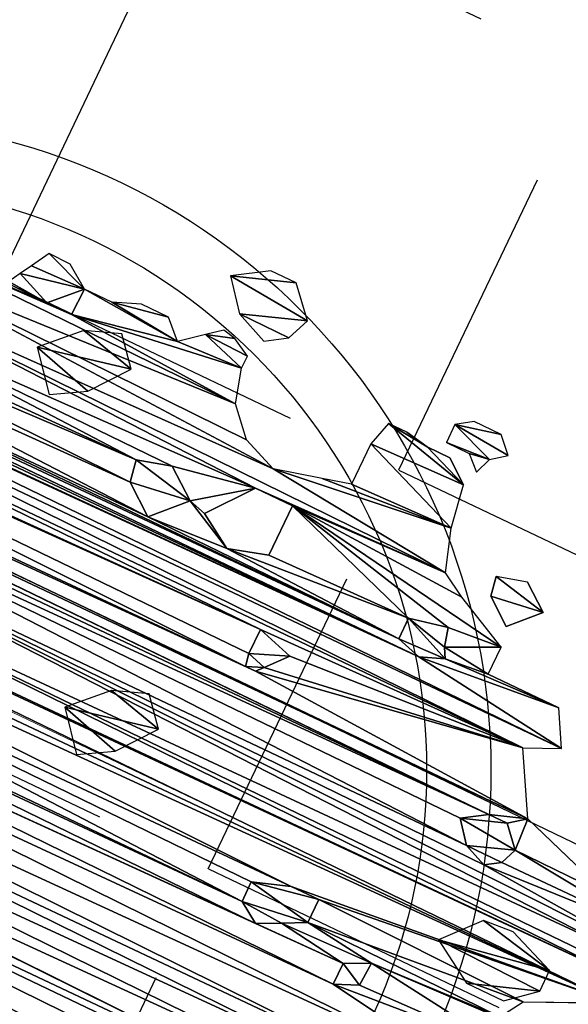
# Model space of a CAD drawing. Units: metres. Extents: x -355 to -235, y -19 to 149.
# Drawn here: x -299 to -299, y 40 to 40 of the extents above; entities that cross this region are included whole.
import ezdxf

# ---------------------------------------------------------------- set-up
doc = ezdxf.new("R2010")
doc.units = ezdxf.units.M
doc.linetypes.add('JIS_02_0.7', pattern=[1.35, 0.75, -0.6])
doc.linetypes.add('Overhead', pattern=[0.003969, 0.002381, -0.001587])
doc.layers.add('_prs-hatch', color=34, linetype='Continuous', lineweight=0)
doc.layers.add('A-FLOR-OVHD', color=1, linetype='Overhead', lineweight=9)

# ---------------------------------------------------------------- blocks, each defined once
blk = doc.blocks.new('U89U')
at = {"color": 98, "lineweight": 25, "true_color": 0x005600, "extrusion": (0, 1, 0)}
for p, q in [((3801.31621, 491.84055), (3801.3034, 491.83241)), ((3801.32669, 491.84055), (3801.31621, 491.84055)), ((3801.33655, 491.82961), (3801.32669, 491.84055)), ((3801.3034, 491.83241), (3801.31252, 491.82096)), ((3801.33301, 491.82079), (3801.33655, 491.82961)), ((3801.40884, 491.82239), (3801.40289, 491.81832)), ((3801.42007, 491.82239), (3801.40884, 491.82239)), ((3801.42577, 491.81644), (3801.42007, 491.82239)), ((3801.42007, 491.8121), (3801.42577, 491.81644)), ((3801.30991, 491.81304), (3801.30438, 491.80852)), ((3801.41777, 491.80573), (3801.42007, 491.8121)), ((3801.23872, 491.81075), (3801.23474, 491.80376)), ((3801.25643, 491.80443), (3801.24755, 491.81057)), ((3801.27793, 491.80852), (3801.26767, 491.80443)), ((3801.28916, 491.80852), (3801.27793, 491.80852)), ((3801.29609, 491.80176), (3801.28916, 491.80852)), ((3801.30438, 491.80852), (3801.29609, 491.80176)), ((3801.32202, 491.803), (3801.32202, 491.80802)), ((3801.38038, 491.80803), (3801.37761, 491.7983)), ((3801.38787, 491.80803), (3801.38038, 491.80803)), ((3801.23474, 491.80376), (3801.23219, 491.79929)), ((3801.26767, 491.80443), (3801.25643, 491.80443)), ((3801.32572, 491.79004), (3801.32202, 491.803)), ((3801.23219, 491.79929), (3801.22965, 491.79481)), ((3801.37761, 491.7983), (3801.37761, 491.78158)), ((3801.41831, 491.78284), (3801.41547, 491.79937)), ((3801.33516, 491.77965), (3801.32572, 491.79004)), ((3801.42359, 491.76679), (3801.41831, 491.78284)), ((3801.34882, 491.77416), (3801.33516, 491.77965)), ((3801.36681, 491.7788), (3801.34882, 491.77416)), ((3801.37761, 491.78158), (3801.36681, 491.7788)), ((3801.45267, 491.77685), (3801.44122, 491.7737)), ((3801.43294, 491.76123), (3801.42359, 491.76679)), ((3801.3144, 491.75881), (3801.3013, 491.75521)), ((3801.47709, 491.69234), (3801.46793, 491.68652)), ((3801.48458, 491.69234), (3801.47709, 491.69234)), ((3801.49162, 491.68452), (3801.48458, 491.69234)), ((3801.46793, 491.68652), (3801.47445, 491.67834)), ((3801.48909, 491.67822), (3801.49162, 491.68452)), ((3801.51872, 491.63471), (3801.54981, 491.64915)), ((3801.51327, 491.62594), (3801.51872, 491.63471))]:
    blk.add_line(p, q, dxfattribs=at)
at = {"lineweight": 25, "extrusion": (0, 1, 0)}
for p, q in [((3801.31252, 491.82096), (3801.32518, 491.81569)), ((3801.32518, 491.81569), (3801.33301, 491.82079)), ((3801.40289, 491.81832), (3801.40289, 491.81089)), ((3801.31494, 491.81192), (3801.30991, 491.81304)), ((3801.32202, 491.80802), (3801.31494, 491.81192)), ((3801.24755, 491.81057), (3801.23872, 491.81075)), ((3801.40289, 491.81089), (3801.41235, 491.81089)), ((3801.41235, 491.81089), (3801.41777, 491.80573)), ((3801.38787, 491.80803), (3801.39707, 491.8063)), ((3801.39707, 491.8063), (3801.40653, 491.8063)), ((3801.40653, 491.8063), (3801.41547, 491.79937)), ((3801.25613, 491.79376), (3801.25643, 491.80443)), ((3801.23219, 491.79929), (3801.24596, 491.79376)), ((3801.24596, 491.79376), (3801.25613, 491.79376)), ((3801.45267, 491.77685), (3801.46281, 491.76914)), ((3801.44254, 491.76624), (3801.44122, 491.7737)), ((3801.46281, 491.76914), (3801.45267, 491.75852)), ((3801.346, 491.76477), (3801.33285, 491.74809)), ((3801.36123, 491.76477), (3801.346, 491.76477)), ((3801.36123, 491.74437), (3801.36123, 491.76477)), ((3801.45267, 491.75852), (3801.44254, 491.76624)), ((3801.45424, 491.7507), (3801.43294, 491.76123)), ((3801.3144, 491.75881), (3801.32599, 491.74999)), ((3801.30281, 491.74668), (3801.3013, 491.75521)), ((3801.32599, 491.74999), (3801.3144, 491.73785)), ((3801.45424, 491.73956), (3801.45424, 491.7507)), ((3801.3144, 491.73785), (3801.30281, 491.74668)), ((3801.33285, 491.74809), (3801.346, 491.73982)), ((3801.4332, 491.74882), (3801.41843, 491.74562)), ((3801.43523, 491.74166), (3801.4332, 491.74882)), ((3801.346, 491.73982), (3801.36123, 491.74437)), ((3801.41843, 491.74562), (3801.41843, 491.73708)), ((3801.43731, 491.73777), (3801.43523, 491.74166)), ((3801.47088, 491.73956), (3801.45424, 491.73956)), ((3801.48337, 491.73956), (3801.47088, 491.73956)), ((3801.49089, 491.72629), (3801.48337, 491.73956)), ((3801.41843, 491.73708), (3801.42803, 491.73427)), ((3801.42803, 491.73427), (3801.43731, 491.73777)), ((3801.47773, 491.72035), (3801.49089, 491.72629)), ((3801.49089, 491.69714), (3801.47773, 491.72035)), ((3801.52992, 491.68425), (3801.49089, 491.69714)), ((3801.47445, 491.67834), (3801.48349, 491.67457)), ((3801.48349, 491.67457), (3801.48909, 491.67822)), ((3801.42203, 491.63636), (3801.40793, 491.63146)), ((3801.43348, 491.63636), (3801.42203, 491.63636)), ((3801.43348, 491.62683), (3801.43348, 491.63636)), ((3801.40793, 491.63146), (3801.40793, 491.62341)), ((3801.42472, 491.6225), (3801.43348, 491.62683)), ((3801.40793, 491.62341), (3801.41595, 491.61816)), ((3801.41595, 491.61816), (3801.42472, 491.6225)), ((3801.46148, 491.62341), (3801.45193, 491.61871)), ((3801.46094, 491.61412), (3801.46148, 491.62341)), ((3801.45193, 491.61871), (3801.45193, 491.61017)), ((3801.45193, 491.61017), (3801.46094, 491.61412))]:
    blk.add_line(p, q, dxfattribs=at)
at = {"color": 226, "lineweight": 25, "true_color": 0x7f0d55, "extrusion": (0, 1, 0)}
for p, q in [((3801.37035, 491.71805), (3801.37035, 491.70801)), ((3801.38454, 491.71376), (3801.37035, 491.71805)), ((3801.3777, 491.7058), (3801.38454, 491.71376)), ((3801.37126, 491.70315), (3801.37035, 491.70801)), ((3801.37542, 491.70315), (3801.3777, 491.7058)), ((3801.37542, 491.70315), (3801.37126, 491.70315))]:
    blk.add_line(p, q, dxfattribs=at)
at = {"color": 41, "lineweight": 25, "true_color": 0xe6e494}
mesh = blk.add_polyface(dxfattribs=at)
corners = [(3801.33301, 491.82079), (3801.31252, 491.82096), (3801.32518, 491.81569), (3801.33655, 491.82961), (3801.3034, 491.83241), (3801.32669, 491.84055), (3801.31621, 491.84055)]
mesh.append_faces([[corners[k] for k in face] for face in [(0, 1, 2), (4, 5, 6)]], dxfattribs={"vtx0": -1, "color": 41})
mesh.append_faces([[corners[k] for k in face] for face in [(1, 3, 4)]], dxfattribs={"vtx0": -1, "vtx1": -1, "color": 41})
mesh.append_faces([[corners[k] for k in face] for face in [(1, 0, 3), (4, 3, 5)]], dxfattribs={"vtx0": -1, "vtx2": -1, "color": 41})
at = {"color": 226, "lineweight": 25, "true_color": 0x7f0d55}
mesh = blk.add_polyface(dxfattribs=at)
corners = [(3801.42007, 491.8121), (3801.41235, 491.81089), (3801.41777, 491.80573), (3801.40289, 491.81089), (3801.40289, 491.81832), (3801.42577, 491.81644), (3801.42007, 491.82239), (3801.40884, 491.82239)]
mesh.append_faces([[corners[k] for k in face] for face in [(0, 1, 2), (4, 6, 7)]], dxfattribs={"vtx0": -1, "color": 226})
mesh.append_faces([[corners[k] for k in face] for face in [(1, 0, 3), (3, 0, 4)]], dxfattribs={"vtx0": -1, "vtx1": -1, "color": 226})
mesh.append_faces([[corners[k] for k in face] for face in [(4, 0, 5), (4, 5, 6)]], dxfattribs={"vtx0": -1, "vtx2": -1, "color": 226})
at = {"color": 97, "lineweight": 25, "true_color": 0x326d39}
mesh = blk.add_polyface(dxfattribs=at)
corners = [(3801.47709, 491.69234), (3801.49089, 491.69714), (3800.95326, 491.69519), (3801.15928, 491.67759), (3801.47445, 491.67834), (3801.15043, 491.68803), (3801.37542, 491.70315), (3800.97948, 491.69723), (3801.37035, 491.71805), (3801.47773, 491.72035), (3801.08287, 491.72013), (3801.0789, 491.72548), (3801.49089, 491.72629), (3801.06999, 491.72959), (3801.42803, 491.73427), (3801.41843, 491.73708), (3801.0591, 491.73458), (3801.06474, 491.73647), (3801.3144, 491.73785), (3801.30281, 491.74668), (3801.144, 491.74343), (3801.1576, 491.74904), (3801.3013, 491.75521), (3801.1753, 491.75325), (3801.1753, 491.75993), (3801.3144, 491.75881), (3801.346, 491.73982), (3801.32599, 491.74999), (3801.33285, 491.74809), (3801.346, 491.76477), (3801.1753, 491.76997), (3801.42359, 491.76679), (3801.34882, 491.77416), (3801.17969, 491.78175), (3801.33516, 491.77965), (3801.32572, 491.79004), (3801.18324, 491.79127), (3801.25613, 491.79376), (3801.32202, 491.803), (3801.29609, 491.80176), (3801.30438, 491.80852), (3801.32202, 491.80802), (3801.31494, 491.81192), (3801.30991, 491.81304), (3801.28916, 491.80852), (3801.26767, 491.80443), (3801.27793, 491.80852), (3801.25643, 491.80443), (3801.23219, 491.79929), (3801.22965, 491.79481), (3801.24596, 491.79376), (3801.18471, 491.79481), (3801.21467, 491.79481), (3801.37126, 491.70315), (3800.99024, 491.70011), (3800.99024, 491.71014), (3801.37035, 491.70801)]
mesh.append_faces([[corners[k] for k in face] for face in [(40, 42, 43), (45, 44, 46)]], dxfattribs={"vtx0": -1, "color": 97})
mesh.append_faces([[corners[k] for k in face] for face in [(3, 4, 5), (10, 9, 11), (11, 12, 13), (15, 16, 14), (19, 20, 18), (23, 22, 24), (27, 29, 25), (24, 29, 30), (33, 35, 36), (39, 38, 40), (44, 45, 39), (47, 39, 45), (50, 36, 37), (53, 54, 6)]], dxfattribs={"vtx0": -1, "vtx1": -1, "color": 97})
mesh.append_faces([[corners[k] for k in face] for face in [(0, 1, 2), (1, 6, 7), (8, 9, 10), (13, 12, 14), (17, 15, 18), (21, 22, 23), (25, 29, 24), (30, 29, 31), (30, 31, 32), (36, 35, 37), (37, 38, 39), (51, 50, 49)]], dxfattribs={"vtx0": -1, "vtx1": -1, "vtx2": -1, "color": 97})
mesh.append_faces([[corners[k] for k in face] for face in [(21, 19, 22), (24, 22, 25), (26, 27, 18), (27, 26, 28), (32, 33, 30), (33, 32, 34), (33, 34, 35), (37, 35, 38), (40, 38, 41), (40, 41, 42), (39, 47, 37), (51, 49, 52), (55, 53, 56), (55, 56, 8)]], dxfattribs={"vtx0": -1, "vtx2": -1, "color": 97})
mesh.append_faces([[corners[k] for k in face] for face in [(48, 49, 50)]], dxfattribs={"vtx1": -1, "color": 97})
at = {"color": 226, "lineweight": 25, "true_color": 0x7f0d55}
mesh = blk.add_polyface(dxfattribs=at)
corners = [(3801.25643, 491.80443), (3801.24596, 491.79376), (3801.25613, 491.79376), (3801.23219, 491.79929), (3801.23474, 491.80376), (3801.23872, 491.81075), (3801.24755, 491.81057)]
mesh.append_faces([[corners[k] for k in face] for face in [(0, 1, 2), (5, 0, 6)]], dxfattribs={"vtx0": -1, "color": 226})
mesh.append_faces([[corners[k] for k in face] for face in [(1, 0, 3), (3, 0, 4), (4, 0, 5)]], dxfattribs={"vtx0": -1, "vtx1": -1, "color": 226})
at = {"color": 97, "lineweight": 25, "true_color": 0x326d39}
mesh = blk.add_polyface(dxfattribs=at)
corners = [(3801.54274, 491.69042), (3801.52992, 491.68425), (3801.55284, 491.67862), (3801.48349, 491.67457), (3801.55284, 491.67008), (3801.48909, 491.67822), (3801.49162, 491.68452), (3801.49089, 491.69714), (3801.48458, 491.69234), (3801.47709, 491.69234), (3801.15928, 491.67759), (3801.54213, 491.66709), (3801.47445, 491.67834), (3801.15043, 491.68803), (3801.46793, 491.68652), (3801.37542, 491.70315), (3801.47773, 491.72035), (3801.3777, 491.7058), (3801.38454, 491.71376), (3801.37035, 491.71805), (3801.0789, 491.72548), (3801.49089, 491.72629), (3801.42803, 491.73427), (3801.48337, 491.73956), (3801.43731, 491.73777), (3801.45424, 491.73956), (3801.43523, 491.74166), (3801.47088, 491.73956), (3801.45424, 491.7507), (3801.4332, 491.74882), (3801.41843, 491.73708), (3801.346, 491.73982), (3801.3144, 491.73785), (3801.41843, 491.74562), (3801.36123, 491.74437), (3801.36123, 491.76477), (3801.43294, 491.76123), (3801.42359, 491.76679), (3801.346, 491.76477), (3801.32599, 491.74999), (3801.33285, 491.74809), (3801.34882, 491.77416), (3801.41831, 491.78284), (3801.36681, 491.7788), (3801.37761, 491.78158), (3801.37761, 491.7983), (3801.41547, 491.79937), (3801.38038, 491.80803), (3801.39707, 491.8063), (3801.40653, 491.8063), (3801.38787, 491.80803)]
mesh.append_faces([[corners[k] for k in face] for face in [(25, 23, 27), (48, 46, 49), (47, 48, 50)]], dxfattribs={"vtx0": -1, "color": 97})
mesh.append_faces([[corners[k] for k in face] for face in [(2, 3, 4), (3, 2, 5), (5, 2, 6), (6, 7, 8), (8, 7, 9), (15, 16, 17), (17, 16, 18), (18, 16, 19), (22, 23, 24), (24, 25, 26), (26, 28, 29), (31, 33, 34), (34, 33, 35), (35, 37, 38), (41, 42, 43), (43, 42, 44), (44, 42, 45), (45, 46, 47)]], dxfattribs={"vtx0": -1, "vtx1": -1, "color": 97})
mesh.append_faces([[corners[k] for k in face] for face in [(6, 2, 1), (10, 11, 4), (10, 4, 3), (24, 23, 25), (30, 31, 32), (35, 29, 28), (47, 46, 48)]], dxfattribs={"vtx0": -1, "vtx1": -1, "vtx2": -1, "color": 97})
mesh.append_faces([[corners[k] for k in face] for face in [(6, 1, 7), (10, 3, 12), (13, 12, 14), (13, 14, 9), (15, 7, 16), (20, 16, 21), (22, 21, 23), (26, 25, 28), (31, 30, 33), (35, 33, 29), (35, 28, 36), (35, 36, 37), (39, 40, 38), (41, 37, 42), (45, 42, 46)]], dxfattribs={"vtx0": -1, "vtx2": -1, "color": 97})
mesh.append_faces([[corners[k] for k in face] for face in [(0, 1, 2)]], dxfattribs={"vtx1": -1, "color": 97})
mesh = blk.add_polyface(dxfattribs=at)
corners = [(3801.10022, 491.63397), (3801.42203, 491.63636), (3801.08496, 491.64253), (3800.95326, 491.69519), (3801.49089, 491.69714), (3800.9645, 491.69723), (3800.97948, 491.69723), (3801.54981, 491.64915), (3800.91521, 491.64634), (3800.92338, 491.65323), (3801.55692, 491.65861), (3801.13575, 491.65591), (3801.15043, 491.68803), (3801.47709, 491.69234), (3800.92074, 491.69086), (3800.92645, 491.69519), (3800.92338, 491.65992), (3801.12415, 491.66994), (3800.9297, 491.67205), (3801.1372, 491.68304), (3800.92559, 491.68576), (3801.37542, 491.70315), (3800.99024, 491.70011), (3801.06999, 491.72959), (3801.42803, 491.73427), (3801.04717, 491.72974), (3801.04208, 491.72974), (3800.99566, 491.73224), (3801.13412, 491.76628), (3801.08665, 491.75566), (3801.13412, 491.75488), (3801.08665, 491.76235), (3801.12168, 491.76628), (3801.10033, 491.77499), (3801.1105, 491.77499), (3801.0591, 491.73458), (3801.41843, 491.73708), (3801.06474, 491.73647), (3801.3144, 491.73785), (3801.144, 491.74343), (3801.0591, 491.74838), (3801.13412, 491.74819), (3801.04384, 491.74838), (3801.00567, 491.75168), (3801.01429, 491.75811), (3801.06434, 491.75804), (3801.04384, 491.73458), (3801.30281, 491.74668), (3801.1576, 491.74904), (3801.18324, 491.79127), (3801.24596, 491.79376), (3801.18471, 491.79481), (3801.21467, 491.79481), (3801.19969, 491.79481), (3801.1678, 491.75325), (3801.1753, 491.75325), (3801.06259, 491.71565), (3801.04208, 491.71563), (3801.07749, 491.71288), (3801.05339, 491.72299), (3801.06189, 491.72442), (3801.37126, 491.70315), (3800.99024, 491.71014), (3801.37035, 491.71805), (3801.08287, 491.72013)]
mesh.append_faces([[corners[k] for k in face] for face in [(33, 32, 34), (51, 52, 53)]], dxfattribs={"vtx0": -1, "color": 97})
mesh.append_faces([[corners[k] for k in face] for face in [(0, 1, 2), (3, 4, 5), (5, 4, 6), (8, 7, 9), (14, 13, 15), (6, 21, 22), (25, 24, 26), (28, 29, 30), (29, 28, 31), (31, 32, 33), (35, 36, 37), (37, 39, 40), (40, 30, 42), (46, 24, 35), (39, 47, 48), (49, 50, 51), (56, 57, 58), (57, 56, 59), (59, 60, 25), (22, 61, 62), (58, 63, 64)]], dxfattribs={"vtx0": -1, "vtx1": -1, "color": 97})
mesh.append_faces([[corners[k] for k in face] for face in [(2, 7, 8), (9, 10, 11), (12, 13, 14), (15, 13, 3), (23, 24, 25), (26, 24, 27), (37, 38, 39), (42, 30, 43), (43, 30, 29), (46, 27, 24), (62, 63, 58)]], dxfattribs={"vtx0": -1, "vtx1": -1, "vtx2": -1, "color": 97})
mesh.append_faces([[corners[k] for k in face] for face in [(16, 11, 17), (18, 17, 19), (20, 19, 12), (31, 28, 32), (40, 39, 41), (40, 41, 30), (44, 29, 45), (59, 56, 60), (25, 60, 23)]], dxfattribs={"vtx0": -1, "vtx2": -1, "color": 97})
mesh.append_faces([[corners[k] for k in face] for face in [(54, 48, 55)]], dxfattribs={"vtx1": -1, "color": 97})
at = {"color": 226, "lineweight": 25, "true_color": 0x7f0d55}
mesh = blk.add_polyface(dxfattribs=at)
corners = [(3801.27395, 491.77052), (3801.24982, 491.77724), (3801.26143, 491.76321), (3801.28495, 491.78489), (3801.26288, 491.79034), (3801.2761, 491.79532)]
mesh.append_faces([[corners[k] for k in face] for face in [(0, 1, 2), (4, 3, 5)]], dxfattribs={"vtx0": -1, "color": 226})
mesh.append_faces([[corners[k] for k in face] for face in [(1, 3, 4)]], dxfattribs={"vtx0": -1, "vtx1": -1, "color": 226})
mesh.append_faces([[corners[k] for k in face] for face in [(1, 0, 3)]], dxfattribs={"vtx0": -1, "vtx2": -1, "color": 226})
at = {"color": 221, "lineweight": 25, "true_color": 0xf5a3d7}
mesh = blk.add_polyface(dxfattribs=at)
corners = [(3801.46281, 491.76914), (3801.44254, 491.76624), (3801.45267, 491.75852), (3801.44122, 491.7737), (3801.45267, 491.77685)]
mesh.append_faces([[corners[k] for k in face] for face in [(0, 1, 2), (3, 0, 4)]], dxfattribs={"vtx0": -1, "color": 221})
mesh.append_faces([[corners[k] for k in face] for face in [(1, 0, 3)]], dxfattribs={"vtx0": -1, "vtx1": -1, "color": 221})
at = {"color": 226, "lineweight": 25, "true_color": 0x7f0d55}
mesh = blk.add_polyface(dxfattribs=at)
corners = [(3801.32599, 491.74999), (3801.30281, 491.74668), (3801.3144, 491.73785), (3801.3013, 491.75521), (3801.3144, 491.75881)]
mesh.append_faces([[corners[k] for k in face] for face in [(0, 1, 2), (3, 0, 4)]], dxfattribs={"vtx0": -1, "color": 226})
mesh.append_faces([[corners[k] for k in face] for face in [(1, 0, 3)]], dxfattribs={"vtx0": -1, "vtx1": -1, "color": 226})
mesh = blk.add_polyface(dxfattribs=at)
corners = [(3801.43731, 491.73777), (3801.41843, 491.73708), (3801.42803, 491.73427), (3801.41843, 491.74562), (3801.43523, 491.74166), (3801.4332, 491.74882)]
mesh.append_faces([[corners[k] for k in face] for face in [(0, 1, 2), (3, 4, 5)]], dxfattribs={"vtx0": -1, "color": 226})
mesh.append_faces([[corners[k] for k in face] for face in [(1, 0, 3)]], dxfattribs={"vtx0": -1, "vtx1": -1, "color": 226})
mesh.append_faces([[corners[k] for k in face] for face in [(3, 0, 4)]], dxfattribs={"vtx0": -1, "vtx2": -1, "color": 226})
mesh = blk.add_polyface(dxfattribs=at)
corners = [(3801.3777, 491.7058), (3801.37126, 491.70315), (3801.37542, 491.70315), (3801.37035, 491.70801), (3801.38454, 491.71376), (3801.37035, 491.71805)]
mesh.append_faces([[corners[k] for k in face] for face in [(0, 1, 2), (3, 4, 5)]], dxfattribs={"vtx0": -1, "color": 226})
mesh.append_faces([[corners[k] for k in face] for face in [(1, 0, 3)]], dxfattribs={"vtx0": -1, "vtx1": -1, "color": 226})
mesh.append_faces([[corners[k] for k in face] for face in [(3, 0, 4)]], dxfattribs={"vtx0": -1, "vtx2": -1, "color": 226})
mesh = blk.add_polyface(dxfattribs=at)
corners = [(3801.48909, 491.67822), (3801.47445, 491.67834), (3801.48349, 491.67457), (3801.49162, 491.68452), (3801.46793, 491.68652), (3801.48458, 491.69234), (3801.47709, 491.69234)]
mesh.append_faces([[corners[k] for k in face] for face in [(0, 1, 2), (4, 5, 6)]], dxfattribs={"vtx0": -1, "color": 226})
mesh.append_faces([[corners[k] for k in face] for face in [(1, 3, 4)]], dxfattribs={"vtx0": -1, "vtx1": -1, "color": 226})
mesh.append_faces([[corners[k] for k in face] for face in [(1, 0, 3), (4, 3, 5)]], dxfattribs={"vtx0": -1, "vtx2": -1, "color": 226})
at = {"color": 97, "lineweight": 25, "true_color": 0x326d39}
mesh = blk.add_polyface(dxfattribs=at)
corners = [(3801.11823, 491.57111), (3801.48346, 491.5656), (3801.13348, 491.57111), (3801.11856, 491.60661), (3801.12566, 491.5959), (3801.51327, 491.60126), (3801.41595, 491.61816), (3801.11837, 491.62089), (3801.13111, 491.61369), (3801.40793, 491.62341), (3801.10022, 491.63397), (3801.40793, 491.63146), (3801.42203, 491.63636), (3801.45193, 491.61017), (3801.45193, 491.61871), (3801.54981, 491.64915), (3801.08496, 491.64253), (3800.92338, 491.65323), (3801.55692, 491.65861), (3801.13575, 491.65591), (3801.14828, 491.66322), (3801.54213, 491.66709), (3801.15928, 491.67759), (3800.92338, 491.52871), (3801.53829, 491.5228), (3801.54112, 491.52979), (3800.91125, 491.54466), (3801.49925, 491.53695), (3801.49529, 491.54571), (3800.91125, 491.56324), (3801.49529, 491.55592), (3801.52623, 491.56251), (3801.47619, 491.58454), (3801.49914, 491.59028), (3801.14416, 491.58881), (3801.47619, 491.576), (3801.14416, 491.58026), (3801.37457, 491.40629), (3801.31143, 491.38824), (3801.3227, 491.38035), (3801.29148, 491.39157), (3801.28169, 491.39857), (3801.28169, 491.41343), (3801.42913, 491.41855), (3801.28169, 491.4283), (3801.49162, 491.43278), (3801.26697, 491.43764), (3801.51291, 491.4527), (3801.26697, 491.45622), (3801.54761, 491.46536), (3801.24051, 491.46426), (3801.22882, 491.47582), (3801.54761, 491.49138), (3801.16917, 491.47807), (3801.16917, 491.48665), (3801.1585, 491.50561), (3801.55204, 491.50923), (3801.14928, 491.51121), (3800.99924, 491.52111), (3801.54788, 491.51567), (3801.25691, 491.38443)]
mesh.append_faces([[corners[k] for k in face] for face in [(37, 38, 39)]], dxfattribs={"vtx0": -1, "color": 97})
mesh.append_faces([[corners[k] for k in face] for face in [(0, 1, 2), (19, 18, 20), (20, 21, 22), (34, 33, 4), (35, 2, 1), (2, 35, 36), (36, 32, 34), (38, 37, 40), (41, 37, 42), (42, 43, 44), (44, 45, 46), (46, 47, 48), (48, 49, 50), (50, 49, 51), (53, 52, 54), (54, 52, 55), (55, 56, 57)]], dxfattribs={"vtx0": -1, "vtx1": -1, "color": 97})
mesh.append_faces([[corners[k] for k in face] for face in [(3, 4, 5), (8, 14, 6), (12, 15, 16), (26, 25, 27), (29, 30, 31), (29, 31, 1), (32, 33, 34), (40, 37, 41), (51, 52, 53), (58, 57, 59), (5, 13, 3)]], dxfattribs={"vtx0": -1, "vtx1": -1, "vtx2": -1, "color": 97})
mesh.append_faces([[corners[k] for k in face] for face in [(6, 7, 8), (7, 6, 9), (10, 9, 11), (10, 11, 12), (13, 8, 3), (8, 13, 14), (17, 15, 18), (23, 24, 25), (26, 27, 28), (29, 28, 30), (36, 35, 32), (42, 37, 43), (58, 59, 24)]], dxfattribs={"vtx0": -1, "vtx2": -1, "color": 97})
mesh.append_faces([[corners[k] for k in face] for face in [(41, 60, 40)]], dxfattribs={"vtx2": -1, "color": 97})
at = {"color": 41, "lineweight": 25, "true_color": 0xe6e494}
mesh = blk.add_polyface(dxfattribs=at)
corners = [(3801.34111, 491.65363), (3801.31698, 491.66035), (3801.32859, 491.64632), (3801.35211, 491.668), (3801.33004, 491.67345), (3801.34326, 491.67843)]
mesh.append_faces([[corners[k] for k in face] for face in [(0, 1, 2), (4, 3, 5)]], dxfattribs={"vtx0": -1, "color": 41})
mesh.append_faces([[corners[k] for k in face] for face in [(1, 3, 4)]], dxfattribs={"vtx0": -1, "vtx1": -1, "color": 41})
mesh.append_faces([[corners[k] for k in face] for face in [(1, 0, 3)]], dxfattribs={"vtx0": -1, "vtx2": -1, "color": 41})
at = {"color": 97, "lineweight": 25, "true_color": 0x326d39}
mesh = blk.add_polyface(dxfattribs=at)
corners = [(3801.55284, 491.67008), (3801.54213, 491.66709), (3801.54614, 491.66709), (3801.41595, 491.61816), (3801.45193, 491.61871), (3801.42472, 491.6225), (3801.46148, 491.62341), (3801.43348, 491.62683), (3801.51327, 491.62594), (3801.52232, 491.62594), (3801.51872, 491.63471), (3801.43348, 491.63636), (3801.54981, 491.64915), (3801.42203, 491.63636), (3801.14828, 491.66322), (3801.55692, 491.65861), (3801.54614, 491.66144), (3801.48346, 491.5656), (3801.52623, 491.56251), (3801.51776, 491.57119), (3801.4948, 491.57977), (3801.50652, 491.58271), (3801.48636, 491.58454), (3801.49914, 491.59028), (3801.47619, 491.58454), (3801.12566, 491.5959), (3801.51327, 491.60126), (3801.28169, 491.4283), (3801.42913, 491.41855), (3801.48402, 491.42566), (3801.49162, 491.43278), (3801.26697, 491.43764), (3801.51291, 491.4527), (3801.26697, 491.45622), (3801.54761, 491.46536), (3801.22882, 491.47582), (3801.54761, 491.49138), (3801.1585, 491.50561), (3801.55204, 491.5018), (3801.55204, 491.50923), (3801.14928, 491.51121), (3801.54788, 491.51567), (3801.53098, 491.54158), (3801.49925, 491.53695), (3801.54112, 491.52979), (3801.52356, 491.54571), (3801.50652, 491.55592), (3801.51776, 491.55592), (3801.49529, 491.55592), (3801.45193, 491.61017), (3801.52232, 491.6159), (3801.46094, 491.61412), (3801.49422, 491.40489), (3801.45722, 491.40164), (3801.47969, 491.40164), (3801.44224, 491.40164), (3801.44255, 491.40956), (3801.42793, 491.39768), (3801.48402, 491.41285), (3801.44255, 491.41855)]
mesh.append_faces([[corners[k] for k in face] for face in [(0, 1, 2), (43, 42, 45), (18, 46, 47), (52, 53, 54), (55, 56, 57)]], dxfattribs={"vtx0": -1, "color": 97})
mesh.append_faces([[corners[k] for k in face] for face in [(3, 4, 5), (5, 6, 7), (8, 6, 9), (7, 10, 11), (11, 12, 13), (17, 19, 20), (20, 21, 22), (22, 23, 24), (42, 43, 44), (46, 18, 48), (49, 50, 51), (51, 50, 6), (53, 52, 55), (56, 58, 59), (59, 29, 28)]], dxfattribs={"vtx0": -1, "vtx1": -1, "color": 97})
mesh.append_faces([[corners[k] for k in face] for face in [(7, 6, 8), (27, 28, 29), (56, 55, 52)]], dxfattribs={"vtx0": -1, "vtx1": -1, "vtx2": -1, "color": 97})
mesh.append_faces([[corners[k] for k in face] for face in [(5, 4, 6), (7, 8, 10), (11, 10, 12), (14, 15, 16), (14, 16, 1), (17, 18, 19), (20, 19, 21), (22, 21, 23), (25, 23, 26), (27, 29, 30), (31, 30, 32), (33, 32, 34), (35, 34, 36), (37, 36, 38), (37, 38, 39), (40, 39, 41), (49, 26, 50), (6, 50, 9), (56, 52, 58), (59, 58, 29)]], dxfattribs={"vtx0": -1, "vtx2": -1, "color": 97})
at = {"color": 41, "lineweight": 25, "true_color": 0xe6e494}
mesh = blk.add_polyface(dxfattribs=at)
corners = [(3801.52257, 491.64109), (3801.49663, 491.63194), (3801.51189, 491.63194), (3801.48022, 491.64203), (3801.52257, 491.64964), (3801.49222, 491.65582), (3801.50406, 491.65673)]
mesh.append_faces([[corners[k] for k in face] for face in [(0, 1, 2), (5, 4, 6)]], dxfattribs={"vtx0": -1, "color": 41})
mesh.append_faces([[corners[k] for k in face] for face in [(1, 0, 3), (3, 4, 5)]], dxfattribs={"vtx0": -1, "vtx1": -1, "color": 41})
mesh.append_faces([[corners[k] for k in face] for face in [(3, 0, 4)]], dxfattribs={"vtx0": -1, "vtx2": -1, "color": 41})
at = {"color": 226, "lineweight": 25, "true_color": 0x7f0d55}
mesh = blk.add_polyface(dxfattribs=at)
corners = [(3801.42472, 491.6225), (3801.40793, 491.62341), (3801.41595, 491.61816), (3801.43348, 491.62683), (3801.40793, 491.63146), (3801.43348, 491.63636), (3801.42203, 491.63636)]
mesh.append_faces([[corners[k] for k in face] for face in [(0, 1, 2), (4, 5, 6)]], dxfattribs={"vtx0": -1, "color": 226})
mesh.append_faces([[corners[k] for k in face] for face in [(1, 3, 4)]], dxfattribs={"vtx0": -1, "vtx1": -1, "color": 226})
mesh.append_faces([[corners[k] for k in face] for face in [(1, 0, 3), (4, 3, 5)]], dxfattribs={"vtx0": -1, "vtx2": -1, "color": 226})
at = {"color": 97, "lineweight": 25, "true_color": 0x326d39}
mesh = blk.add_polyface(dxfattribs=at)
corners = [(3801.11823, 491.57111), (3800.91125, 491.56324), (3801.48346, 491.5656), (3801.04398, 491.6135), (3801.11288, 491.61369), (3801.04958, 491.61715), (3801.11837, 491.62089), (3801.05211, 491.62345), (3801.08496, 491.62333), (3801.10022, 491.62333), (3801.07361, 491.63397), (3801.04507, 491.63127), (3801.03758, 491.63127), (3801.40793, 491.62341), (3801.10022, 491.63397), (3801.10181, 491.5812), (3800.96205, 491.5809), (3800.97146, 491.58414), (3801.11382, 491.59499), (3800.97032, 491.59571), (3801.12566, 491.5959), (3801.08156, 491.44034), (3801.00181, 491.45467), (3801.01887, 491.43884), (3801.05535, 491.45305), (3800.92338, 491.52871), (3800.99924, 491.52111), (3801.53829, 491.5228), (3801.54112, 491.52979), (3800.91125, 491.54466), (3801.49529, 491.54571), (3801.15174, 491.4684), (3801.06001, 491.48573), (3801.08636, 491.46467), (3801.13257, 491.48106), (3801.14218, 491.49413), (3801.04118, 491.50077), (3801.13992, 491.50854), (3801.14928, 491.51121), (3801.10539, 491.40509), (3801.03243, 491.42077), (3801.07515, 491.39453), (3801.16689, 491.41855), (3801.1918, 491.42923), (3801.08852, 491.44089), (3801.1918, 491.4527), (3801.07973, 491.45501), (3801.21031, 491.46426), (3801.22882, 491.47582), (3801.16917, 491.47807), (3801.16689, 491.39721), (3801.14661, 491.38769), (3801.17251, 491.38769), (3801.1341, 491.38035)]
mesh.append_faces([[corners[k] for k in face] for face in [(39, 40, 41), (50, 51, 52), (51, 39, 53)]], dxfattribs={"vtx0": -1, "color": 97})
mesh.append_faces([[corners[k] for k in face] for face in [(3, 4, 5), (5, 6, 7), (8, 6, 9), (7, 10, 11), (11, 10, 12), (9, 13, 14), (15, 16, 0), (25, 28, 29), (29, 30, 1), (32, 35, 36), (36, 37, 26), (40, 43, 23), (21, 43, 44), (44, 45, 46), (46, 47, 33), (31, 48, 49)]], dxfattribs={"vtx0": -1, "vtx1": -1, "color": 97})
mesh.append_faces([[corners[k] for k in face] for face in [(0, 1, 2), (7, 6, 8), (6, 13, 9), (25, 26, 27), (40, 39, 42), (23, 43, 21), (33, 47, 31), (39, 51, 50)]], dxfattribs={"vtx0": -1, "vtx1": -1, "vtx2": -1, "color": 97})
mesh.append_faces([[corners[k] for k in face] for face in [(5, 4, 6), (7, 8, 10), (17, 15, 18), (19, 18, 20), (21, 22, 23), (22, 21, 24), (31, 32, 33), (32, 31, 34), (32, 34, 35), (36, 35, 37), (26, 37, 38), (40, 42, 43), (44, 43, 45), (46, 45, 47), (31, 47, 48), (39, 50, 42)]], dxfattribs={"vtx0": -1, "vtx2": -1, "color": 97})
at = {"color": 226, "lineweight": 25, "true_color": 0x7f0d55}
mesh = blk.add_polyface(dxfattribs=at)
corners = [(3801.46094, 491.61412), (3801.45193, 491.61871), (3801.45193, 491.61017), (3801.46148, 491.62341)]
mesh.append_faces([[corners[k] for k in face] for face in [(0, 1, 2), (1, 0, 3)]], dxfattribs={"vtx0": -1, "color": 226})

msp = doc.modelspace()

# ---------------------------------------------------------------- hatches: boundary and pattern name
at = {"true_color": 0xc79500}
h = msp.add_hatch(dxfattribs=at)
h.set_pattern_fill('ANGLE', color=42, scale=0.375, angle=-25.524)
h.set_pattern_definition([(334.475979556, (-167053.50102, -249062.03492), (0.044435475053, 0.093060486684), [0.075, -0.028125]), (64.475979556, (-167053.50102, -249062.03492), (-0.093060486684, 0.044435475053), [0.075, -0.028125])])
h.paths.add_polyline_path([(-299.06468, 40.27666), (-299.44826, 40.45981), (-299.65807, 40.02042), (-299.27448, 39.83727)])
at = {"layer": '_prs-hatch'}
h = msp.add_hatch(dxfattribs=at)
h.set_pattern_fill('AR-HBONE', color=256, scale=0.025, angle=-7.374)
h.set_pattern_definition([(37.626006004, (-258542.01738, -882329.9481), (0.018150790902, 0.140251733642), [0.3, -0.1]), (127.626006004, (-258541.93818, -882329.88705), (0.018150790902, 0.140251733642), [0.3, -0.1])])
h.paths.add_polyline_path([(-321.09234, 33.44856, 0.220065), (-315.36878, 25.157), (-315.18561, 25.04885), (-315.43984, 24.6183), (-314.79403, 24.23696), (-314.5398, 24.6675), (-281.95947, 5.4293, 0.238243), (-278.86626, 5.226), (-278.64827, 4.80205, 0.033388), (-278.2111, 5.04525), (-278.4216, 5.45464, 0.2971), (-276.8041, 8.84205), (-277.80084, 16.34355), (-278.29648, 16.2777), (-277.29082, 8.70906, -0.625658), (-281.41512, 5.97886), (-314.98743, 25.80282, -0.224397), (-320.38337, 33.75946), (-322.31973, 46.19736), (-323.0608, 46.08199), (-321.20933, 34.18938), (-321.70338, 34.11247), (-321.61849, 33.56717, 0.003963), (-321.58646, 33.37163)])

# ---------------------------------------------------------------- linework, layer by layer
msp.add_lwpolyline([(-297.52665, 39.32692), (-302.36372, 41.65826)])
for radius in [0.1519, 0.1369]:
    msp.add_circle((-299.3651, 40.14758), radius)
at = {"layer": 'A-FLOR-OVHD', "color": 5, "linetype": 'JIS_02_0.7'}
msp.add_line((-302.38074, 41.62294), (-291.96263, 36.63907), dxfattribs=at)

# ---------------------------------------------------------------- block references
at = {"lineweight": 25, "xscale": 0.6247657175495989, "yscale": 0.6247657175495989, "zscale": 0.6247657175495989, "rotation": 334.4759795560901}
msp.add_blockref('U89U', (-2574.82026, 786.30164), dxfattribs=at)

doc.saveas('drawing.dxf')
